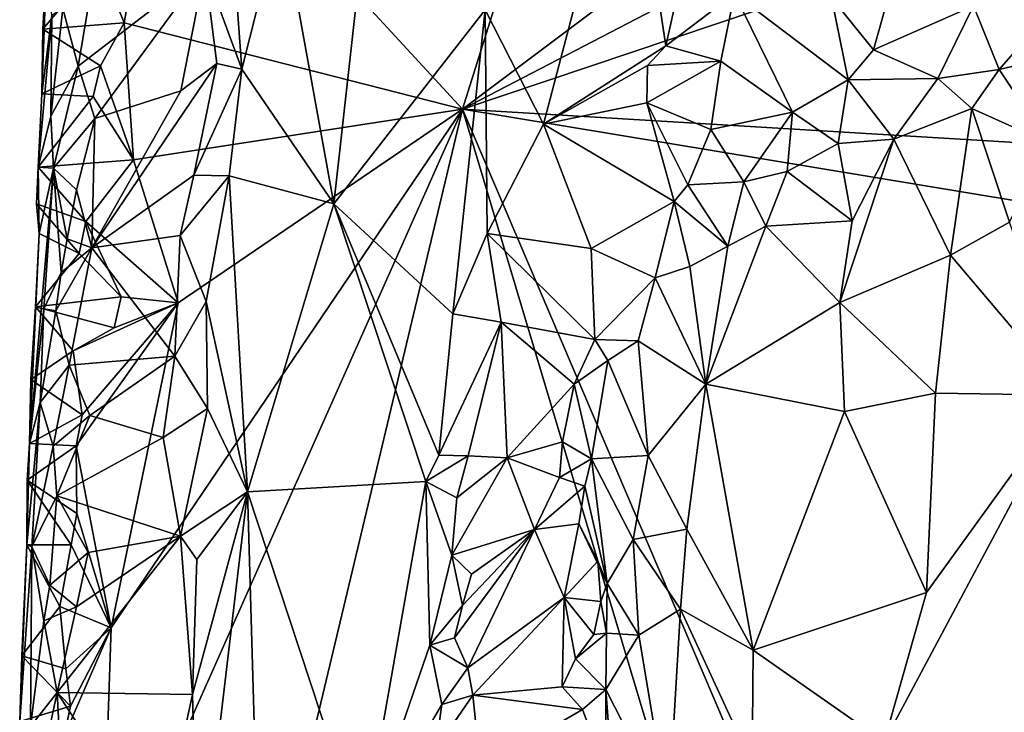
# Model space of a CAD drawing. Units: metres. Extents: x 23.1 to 24.4, y -17.7 to 2.4.
# Drawn here: x 23.3 to 23.6, y -12.3 to -12 of the extents above; entities that cross this region are included whole.
import ezdxf

# ---------------------------------------------------------------- set-up
doc = ezdxf.new("R2010")
doc.units = ezdxf.units.M

msp = doc.modelspace()

# ---------------------------------------------------------------- linework, layer by layer
at = {"layer": '1'}
for points in [[(23.40122, -12.07148, -1.47567), (23.30735, -11.96948, -1.46728), (23.44535, -11.93067, -1.4829)], [(23.40122, -12.07148, -1.47567), (23.44535, -11.93067, -1.4829), (23.4742, -12.01659, -1.48274)], [(23.29414, -12.04411, -1.46792), (23.2863, -12.02465, -1.46545), (23.30735, -11.96948, -1.46728)], [(23.29414, -12.04411, -1.46792), (23.30735, -11.96948, -1.46728), (23.40122, -12.07148, -1.47567)], [(23.40841, -12.03995, -1.21303), (23.42684, -12.07617, -1.19728), (23.45372, -11.97373, -1.18278)], [(23.45372, -11.97373, -1.18278), (23.42684, -12.07617, -1.19728), (23.46556, -12.05138, -1.17413)], [(23.45372, -11.97373, -1.18278), (23.46556, -12.05138, -1.17413), (23.47322, -12.01679, -1.1709)], [(23.32712, -12.00093, -1.36298), (23.31967, -12.02688, -1.36999), (23.33133, -12.0588, -1.35801)], [(23.32712, -12.00093, -1.36298), (23.33133, -12.0588, -1.35801), (23.34379, -12.00936, -1.33668)], [(23.34379, -12.00936, -1.33668), (23.33133, -12.0588, -1.35801), (23.36051, -12.10142, -1.2875)], [(23.34379, -12.00936, -1.33668), (23.36051, -12.10142, -1.2875), (23.36923, -12.02281, -1.2716)], [(23.68475, -12.08858, -1.50945), (23.40122, -12.07148, -1.47567), (23.58834, -12.00848, -1.49371)], [(23.40122, -12.07148, -1.47567), (23.49175, -12.02423, -1.48571), (23.58834, -12.00848, -1.49371)], [(23.51795, -12.03604, -1.16019), (23.53126, -12.05262, -1.1654), (23.54333, -12.0093, -1.15544)], [(23.54333, -12.0093, -1.15544), (23.53126, -12.05262, -1.1654), (23.56287, -12.03874, -1.17003)], [(23.40122, -12.07148, -1.47567), (23.4742, -12.01659, -1.48274), (23.49175, -12.02423, -1.48571)], [(23.47322, -12.01679, -1.1709), (23.46556, -12.05138, -1.17413), (23.48722, -12.03478, -1.16843)], [(23.26841, -12.04608, -1.45691), (23.26813, -12.0666, -1.44795), (23.26971, -12.02317, -1.45022)], [(23.26813, -12.0666, -1.44795), (23.2712, -12.04177, -1.39434), (23.26971, -12.02317, -1.45022)], [(23.2863, -12.02465, -1.46545), (23.26841, -12.04608, -1.45691), (23.26971, -12.02317, -1.45022)], [(23.36923, -12.02281, -1.2716), (23.36051, -12.10142, -1.2875), (23.40841, -12.03995, -1.21303)], [(23.2863, -12.02465, -1.46545), (23.29414, -12.04411, -1.46792), (23.26841, -12.04608, -1.45691)], [(23.2747, -12.03961, -1.38227), (23.27956, -12.05782, -1.37537), (23.28456, -12.02849, -1.374)], [(23.27956, -12.05782, -1.37537), (23.28488, -12.07442, -1.37368), (23.31967, -12.02688, -1.36999)], [(23.28456, -12.02849, -1.374), (23.27956, -12.05782, -1.37537), (23.31967, -12.02688, -1.36999)], [(23.31967, -12.02688, -1.36999), (23.28488, -12.07442, -1.37368), (23.31203, -12.06559, -1.37204)], [(23.31967, -12.02688, -1.36999), (23.31203, -12.06559, -1.37204), (23.32343, -12.05701, -1.36689)], [(23.31967, -12.02688, -1.36999), (23.32343, -12.05701, -1.36689), (23.33133, -12.0588, -1.35801)], [(23.46556, -12.05138, -1.17413), (23.4829, -12.05622, -1.17304), (23.48722, -12.03478, -1.16843)], [(23.4829, -12.05622, -1.17304), (23.50565, -12.07236, -1.17653), (23.48722, -12.03478, -1.16843)], [(23.50565, -12.07236, -1.17653), (23.52325, -12.06216, -1.16918), (23.48722, -12.03478, -1.16843)], [(23.48722, -12.03478, -1.16843), (23.52325, -12.06216, -1.16918), (23.51795, -12.03604, -1.16019)], [(23.51795, -12.03604, -1.16019), (23.52325, -12.06216, -1.16918), (23.53126, -12.05262, -1.1654)], [(23.53126, -12.05262, -1.1654), (23.55163, -12.0617, -1.16718), (23.56287, -12.03874, -1.17003)], [(23.55163, -12.0617, -1.16718), (23.57103, -12.05887, -1.16935), (23.56287, -12.03874, -1.17003)], [(23.56287, -12.03874, -1.17003), (23.57103, -12.05887, -1.16935), (23.58564, -12.04211, -1.17623)], [(23.26813, -12.0666, -1.44795), (23.26691, -12.08976, -1.45479), (23.2712, -12.04177, -1.39434)], [(23.2712, -12.04177, -1.39434), (23.26691, -12.08976, -1.45479), (23.27097, -12.07365, -1.3899)], [(23.27097, -12.07365, -1.3899), (23.27956, -12.05782, -1.37537), (23.2747, -12.03961, -1.38227)], [(23.2712, -12.04177, -1.39434), (23.27097, -12.07365, -1.3899), (23.2747, -12.03961, -1.38227)], [(23.36051, -12.10142, -1.2875), (23.39814, -12.13626, -1.22164), (23.40841, -12.03995, -1.21303)], [(23.40841, -12.03995, -1.21303), (23.39814, -12.13626, -1.22164), (23.40899, -12.11084, -1.21264)], [(23.40841, -12.03995, -1.21303), (23.40899, -12.11084, -1.21264), (23.42684, -12.07617, -1.19728)], [(23.28665, -12.05773, -1.46589), (23.26841, -12.04608, -1.45691), (23.29414, -12.04411, -1.46792)], [(23.29713, -12.08749, -1.46794), (23.28665, -12.05773, -1.46589), (23.29414, -12.04411, -1.46792)], [(23.29414, -12.04411, -1.46792), (23.40122, -12.07148, -1.47567), (23.29713, -12.08749, -1.46794)], [(23.57103, -12.05887, -1.16935), (23.60014, -12.05201, -1.17739), (23.58564, -12.04211, -1.17623)], [(23.26841, -12.04608, -1.45691), (23.28665, -12.05773, -1.46589), (23.26813, -12.0666, -1.44795)], [(23.42684, -12.07617, -1.19728), (23.45978, -12.05761, -1.17791), (23.46556, -12.05138, -1.17413)], [(23.46556, -12.05138, -1.17413), (23.45978, -12.05761, -1.17791), (23.4829, -12.05622, -1.17304)], [(23.52325, -12.06216, -1.16918), (23.55163, -12.0617, -1.16718), (23.53126, -12.05262, -1.1654)], [(23.57103, -12.05887, -1.16935), (23.58648, -12.08207, -1.15892), (23.60014, -12.05201, -1.17739)], [(23.31203, -12.06559, -1.37204), (23.28389, -12.11538, -1.37499), (23.32343, -12.05701, -1.36689)], [(23.28389, -12.11538, -1.37499), (23.31615, -12.09231, -1.37061), (23.32343, -12.05701, -1.36689)], [(23.32343, -12.05701, -1.36689), (23.31615, -12.09231, -1.37061), (23.33133, -12.0588, -1.35801)], [(23.4595, -12.06945, -1.18184), (23.47982, -12.07784, -1.17757), (23.4829, -12.05622, -1.17304)], [(23.45978, -12.05761, -1.17791), (23.4595, -12.06945, -1.18184), (23.4829, -12.05622, -1.17304)], [(23.47982, -12.07784, -1.17757), (23.50565, -12.07236, -1.17653), (23.4829, -12.05622, -1.17304)], [(23.28665, -12.05773, -1.46589), (23.28433, -12.06745, -1.46523), (23.26813, -12.0666, -1.44795)], [(23.27097, -12.07365, -1.3899), (23.27173, -12.09017, -1.38422), (23.27956, -12.05782, -1.37537)], [(23.27956, -12.05782, -1.37537), (23.27173, -12.09017, -1.38422), (23.28488, -12.07442, -1.37368)], [(23.29713, -12.08749, -1.46794), (23.28433, -12.06745, -1.46523), (23.28665, -12.05773, -1.46589)], [(23.31615, -12.09231, -1.37061), (23.32731, -12.09259, -1.36177), (23.33133, -12.0588, -1.35801)], [(23.32731, -12.09259, -1.36177), (23.36051, -12.10142, -1.2875), (23.33133, -12.0588, -1.35801)], [(23.42684, -12.07617, -1.19728), (23.4595, -12.06945, -1.18184), (23.45978, -12.05761, -1.17791)], [(23.56232, -12.07125, -1.16407), (23.57103, -12.05887, -1.16935), (23.55163, -12.0617, -1.16718)], [(23.57103, -12.05887, -1.16935), (23.56232, -12.07125, -1.16407), (23.58648, -12.08207, -1.15892)], [(23.50565, -12.07236, -1.17653), (23.52007, -12.08233, -1.17129), (23.52325, -12.06216, -1.16918)], [(23.52325, -12.06216, -1.16918), (23.52007, -12.08233, -1.17129), (23.53763, -12.08099, -1.16717)], [(23.52325, -12.06216, -1.16918), (23.53763, -12.08099, -1.16717), (23.55163, -12.0617, -1.16718)], [(23.55163, -12.0617, -1.16718), (23.53763, -12.08099, -1.16717), (23.56232, -12.07125, -1.16407)], [(23.28433, -12.06745, -1.46523), (23.26691, -12.08976, -1.45479), (23.26813, -12.0666, -1.44795)], [(23.28488, -12.07442, -1.37368), (23.28389, -12.11538, -1.37499), (23.31203, -12.06559, -1.37204)], [(23.26691, -12.08976, -1.45479), (23.28433, -12.06745, -1.46523), (23.29713, -12.08749, -1.46794)], [(23.42684, -12.07617, -1.19728), (23.46813, -12.10069, -1.18893), (23.4595, -12.06945, -1.18184)], [(23.4595, -12.06945, -1.18184), (23.46813, -12.10069, -1.18893), (23.47251, -12.09545, -1.18472)], [(23.4595, -12.06945, -1.18184), (23.47251, -12.09545, -1.18472), (23.47982, -12.07784, -1.17757)], [(23.29, -12.23567, -1.46792), (23.40122, -12.07148, -1.47567), (23.28686, -12.3285, -1.46726)], [(23.28686, -12.3285, -1.46726), (23.40122, -12.07148, -1.47567), (23.32328, -12.39832, -1.47062)], [(23.29, -12.23567, -1.46792), (23.31118, -12.13275, -1.46714), (23.40122, -12.07148, -1.47567)], [(23.31118, -12.13275, -1.46714), (23.29713, -12.08749, -1.46794), (23.40122, -12.07148, -1.47567)], [(23.32328, -12.39832, -1.47062), (23.40122, -12.07148, -1.47567), (23.53556, -12.52019, -1.49395)], [(23.59532, -12.5265, -1.50169), (23.53556, -12.52019, -1.49395), (23.40122, -12.07148, -1.47567)], [(23.59532, -12.5265, -1.50169), (23.40122, -12.07148, -1.47567), (23.72223, -12.12459, -1.51194)], [(23.40122, -12.07148, -1.47567), (23.68475, -12.08858, -1.50945), (23.72223, -12.12459, -1.51194)], [(23.47982, -12.07784, -1.17757), (23.49022, -12.0945, -1.17968), (23.50565, -12.07236, -1.17653)], [(23.50565, -12.07236, -1.17653), (23.49022, -12.0945, -1.17968), (23.50391, -12.09115, -1.17644)], [(23.50565, -12.07236, -1.17653), (23.50391, -12.09115, -1.17644), (23.52007, -12.08233, -1.17129)], [(23.56232, -12.07125, -1.16407), (23.53763, -12.08099, -1.16717), (23.55562, -12.1177, -1.15034)], [(23.56232, -12.07125, -1.16407), (23.55562, -12.1177, -1.15034), (23.57424, -12.10721, -1.15087)], [(23.56232, -12.07125, -1.16407), (23.57424, -12.10721, -1.15087), (23.58648, -12.08207, -1.15892)], [(23.26691, -12.08976, -1.45479), (23.27173, -12.09017, -1.38422), (23.27097, -12.07365, -1.3899)], [(23.27173, -12.09017, -1.38422), (23.27908, -12.09703, -1.37599), (23.28488, -12.07442, -1.37368)], [(23.27908, -12.09703, -1.37599), (23.28389, -12.11538, -1.37499), (23.28488, -12.07442, -1.37368)], [(23.40899, -12.11084, -1.21264), (23.44187, -12.11558, -1.20379), (23.42684, -12.07617, -1.19728)], [(23.42684, -12.07617, -1.19728), (23.44187, -12.11558, -1.20379), (23.46813, -12.10069, -1.18893)], [(23.47982, -12.07784, -1.17757), (23.47251, -12.09545, -1.18472), (23.49022, -12.0945, -1.17968)], [(23.52007, -12.08233, -1.17129), (23.50391, -12.09115, -1.17644), (23.52451, -12.10682, -1.16105)], [(23.52007, -12.08233, -1.17129), (23.52451, -12.10682, -1.16105), (23.53763, -12.08099, -1.16717)], [(23.52451, -12.10682, -1.16105), (23.52062, -12.13266, -1.15544), (23.53763, -12.08099, -1.16717)], [(23.53763, -12.08099, -1.16717), (23.52062, -12.13266, -1.15544), (23.55562, -12.1177, -1.15034)], [(23.28203, -12.10696, -1.46678), (23.26691, -12.08976, -1.45479), (23.29713, -12.08749, -1.46794)], [(23.28203, -12.10696, -1.46678), (23.29713, -12.08749, -1.46794), (23.31118, -12.13275, -1.46714)], [(23.2672, -12.11076, -1.44669), (23.26417, -12.1773, -1.45102), (23.27173, -12.09017, -1.38422)], [(23.27173, -12.09017, -1.38422), (23.26417, -12.1773, -1.45102), (23.26874, -12.13467, -1.39161)], [(23.26638, -12.10146, -1.4584), (23.26691, -12.08976, -1.45479), (23.28203, -12.10696, -1.46678)], [(23.26638, -12.10146, -1.4584), (23.2672, -12.11076, -1.44669), (23.26691, -12.08976, -1.45479)], [(23.2672, -12.11076, -1.44669), (23.27173, -12.09017, -1.38422), (23.26691, -12.08976, -1.45479)], [(23.27173, -12.09017, -1.38422), (23.26874, -12.13467, -1.39161), (23.27424, -12.12316, -1.37955)], [(23.27173, -12.09017, -1.38422), (23.27424, -12.12316, -1.37955), (23.27608, -12.11249, -1.37792)], [(23.27173, -12.09017, -1.38422), (23.27608, -12.11249, -1.37792), (23.27908, -12.09703, -1.37599)], [(23.49022, -12.0945, -1.17968), (23.49723, -12.10848, -1.177), (23.50391, -12.09115, -1.17644)], [(23.50391, -12.09115, -1.17644), (23.49723, -12.10848, -1.177), (23.52451, -12.10682, -1.16105)], [(23.28389, -12.11538, -1.37499), (23.31188, -12.1114, -1.37229), (23.31615, -12.09231, -1.37061)], [(23.31615, -12.09231, -1.37061), (23.31188, -12.1114, -1.37229), (23.32731, -12.09259, -1.36177)], [(23.31188, -12.1114, -1.37229), (23.32012, -12.13232, -1.36766), (23.32731, -12.09259, -1.36177)], [(23.32731, -12.09259, -1.36177), (23.32012, -12.13232, -1.36766), (23.33318, -12.19258, -1.3426)], [(23.32731, -12.09259, -1.36177), (23.33318, -12.19258, -1.3426), (23.36051, -12.10142, -1.2875)], [(23.47251, -12.09545, -1.18472), (23.48512, -12.11479, -1.18078), (23.49022, -12.0945, -1.17968)], [(23.49022, -12.0945, -1.17968), (23.48512, -12.11479, -1.18078), (23.49723, -12.10848, -1.177)], [(23.27908, -12.09703, -1.37599), (23.27608, -12.11249, -1.37792), (23.28389, -12.11538, -1.37499)], [(23.47251, -12.09545, -1.18472), (23.46813, -12.10069, -1.18893), (23.48512, -12.11479, -1.18078)], [(23.46813, -12.10069, -1.18893), (23.44187, -12.11558, -1.20379), (23.46217, -12.12484, -1.19406)], [(23.46217, -12.12484, -1.19406), (23.47314, -12.12121, -1.18475), (23.46813, -12.10069, -1.18893)], [(23.46813, -12.10069, -1.18893), (23.47314, -12.12121, -1.18475), (23.48512, -12.11479, -1.18078)], [(23.27988, -12.11711, -1.46668), (23.26638, -12.10146, -1.4584), (23.28203, -12.10696, -1.46678)], [(23.26638, -12.10146, -1.4584), (23.27988, -12.11711, -1.46668), (23.2672, -12.11076, -1.44669)], [(23.36051, -12.10142, -1.2875), (23.33318, -12.19258, -1.3426), (23.38955, -12.18936, -1.22845)], [(23.36051, -12.10142, -1.2875), (23.38955, -12.18936, -1.22845), (23.39369, -12.18099, -1.22301)], [(23.36051, -12.10142, -1.2875), (23.39369, -12.18099, -1.22301), (23.39814, -12.13626, -1.22164)], [(23.27988, -12.11711, -1.46668), (23.28203, -12.10696, -1.46678), (23.29314, -12.13085, -1.46656)], [(23.29314, -12.13085, -1.46656), (23.28203, -12.10696, -1.46678), (23.31118, -12.13275, -1.46714)], [(23.49723, -12.10848, -1.177), (23.52062, -12.13266, -1.15544), (23.52451, -12.10682, -1.16105)], [(23.57424, -12.10721, -1.15087), (23.55562, -12.1177, -1.15034), (23.59321, -12.16204, -1.14555)], [(23.48512, -12.11479, -1.18078), (23.47819, -12.15847, -1.17265), (23.49723, -12.10848, -1.177)], [(23.49723, -12.10848, -1.177), (23.47819, -12.15847, -1.17265), (23.52062, -12.13266, -1.15544)], [(23.2661, -12.13403, -1.45378), (23.26417, -12.1773, -1.45102), (23.2672, -12.11076, -1.44669)], [(23.2672, -12.11076, -1.44669), (23.27988, -12.11711, -1.46668), (23.2661, -12.13403, -1.45378)], [(23.27608, -12.11249, -1.37792), (23.27424, -12.12316, -1.37955), (23.28389, -12.11538, -1.37499)], [(23.28389, -12.11538, -1.37499), (23.31019, -12.14965, -1.37242), (23.31188, -12.1114, -1.37229)], [(23.31188, -12.1114, -1.37229), (23.31019, -12.14965, -1.37242), (23.32012, -12.13232, -1.36766)], [(23.39814, -12.13626, -1.22164), (23.41348, -12.13889, -1.21618), (23.40899, -12.11084, -1.21264)], [(23.41348, -12.13889, -1.21618), (23.44302, -12.14437, -1.21439), (23.40899, -12.11084, -1.21264)], [(23.40899, -12.11084, -1.21264), (23.44302, -12.14437, -1.21439), (23.44187, -12.11558, -1.20379)], [(23.27424, -12.12316, -1.37955), (23.27247, -12.13527, -1.38149), (23.28389, -12.11538, -1.37499)], [(23.27247, -12.13527, -1.38149), (23.27668, -12.15253, -1.3771), (23.28389, -12.11538, -1.37499)], [(23.28389, -12.11538, -1.37499), (23.27668, -12.15253, -1.3771), (23.31019, -12.14965, -1.37242)], [(23.44187, -12.11558, -1.20379), (23.44302, -12.14437, -1.21439), (23.46217, -12.12484, -1.19406)], [(23.47314, -12.12121, -1.18475), (23.47819, -12.15847, -1.17265), (23.48512, -12.11479, -1.18078)], [(23.29314, -12.13085, -1.46656), (23.2661, -12.13403, -1.45378), (23.27988, -12.11711, -1.46668)], [(23.52062, -12.13266, -1.15544), (23.5509, -12.16141, -1.1477), (23.55562, -12.1177, -1.15034)], [(23.55562, -12.1177, -1.15034), (23.5509, -12.16141, -1.1477), (23.59321, -12.16204, -1.14555)], [(23.47314, -12.12121, -1.18475), (23.46217, -12.12484, -1.19406), (23.47819, -12.15847, -1.17265)], [(23.26874, -12.13467, -1.39161), (23.27247, -12.13527, -1.38149), (23.27424, -12.12316, -1.37955)], [(23.44302, -12.14437, -1.21439), (23.45673, -12.14483, -1.19947), (23.46217, -12.12484, -1.19406)], [(23.46217, -12.12484, -1.19406), (23.45673, -12.14483, -1.19947), (23.47819, -12.15847, -1.17265)], [(23.29101, -12.14063, -1.46652), (23.2661, -12.13403, -1.45378), (23.29314, -12.13085, -1.46656)], [(23.31118, -12.13275, -1.46714), (23.29101, -12.14063, -1.46652), (23.29314, -12.13085, -1.46656)], [(23.2661, -12.13403, -1.45378), (23.26458, -12.157, -1.4602), (23.26417, -12.1773, -1.45102)], [(23.26417, -12.1773, -1.45102), (23.26759, -12.16434, -1.38946), (23.26874, -12.13467, -1.39161)], [(23.26458, -12.157, -1.4602), (23.2661, -12.13403, -1.45378), (23.27804, -12.14798, -1.46465)], [(23.27804, -12.14798, -1.46465), (23.2661, -12.13403, -1.45378), (23.29101, -12.14063, -1.46652)], [(23.26874, -12.13467, -1.39161), (23.26759, -12.16434, -1.38946), (23.27247, -12.13527, -1.38149)], [(23.27247, -12.13527, -1.38149), (23.26759, -12.16434, -1.38946), (23.27668, -12.15253, -1.3771)], [(23.28088, -12.16818, -1.46731), (23.27804, -12.14798, -1.46465), (23.31118, -12.13275, -1.46714)], [(23.27804, -12.14798, -1.46465), (23.29101, -12.14063, -1.46652), (23.31118, -12.13275, -1.46714)], [(23.27894, -12.17799, -1.46735), (23.28088, -12.16818, -1.46731), (23.31118, -12.13275, -1.46714)], [(23.27894, -12.17799, -1.46735), (23.31118, -12.13275, -1.46714), (23.29, -12.23567, -1.46792)], [(23.31019, -12.14965, -1.37242), (23.32055, -12.16623, -1.36561), (23.32012, -12.13232, -1.36766)], [(23.32012, -12.13232, -1.36766), (23.32055, -12.16623, -1.36561), (23.33318, -12.19258, -1.3426)], [(23.52062, -12.13266, -1.15544), (23.47819, -12.15847, -1.17265), (23.52202, -12.16717, -1.15201)], [(23.52062, -12.13266, -1.15544), (23.52202, -12.16717, -1.15201), (23.5509, -12.16141, -1.1477)], [(23.39814, -12.13626, -1.22164), (23.39369, -12.18099, -1.22301), (23.41348, -12.13889, -1.21618)], [(23.39369, -12.18099, -1.22301), (23.40303, -12.18117, -1.21853), (23.41348, -12.13889, -1.21618)], [(23.41348, -12.13889, -1.21618), (23.40303, -12.18117, -1.21853), (23.4153, -12.18179, -1.21954)], [(23.41348, -12.13889, -1.21618), (23.4153, -12.18179, -1.21954), (23.43649, -12.15851, -1.21838)], [(23.41348, -12.13889, -1.21618), (23.43649, -12.15851, -1.21838), (23.44302, -12.14437, -1.21439)], [(23.44302, -12.14437, -1.21439), (23.43649, -12.15851, -1.21838), (23.44718, -12.15107, -1.21232)], [(23.44302, -12.14437, -1.21439), (23.44718, -12.15107, -1.21232), (23.45673, -12.14483, -1.19947)], [(23.44718, -12.15107, -1.21232), (23.45991, -12.18106, -1.1831), (23.45673, -12.14483, -1.19947)], [(23.45673, -12.14483, -1.19947), (23.45991, -12.18106, -1.1831), (23.47819, -12.15847, -1.17265)], [(23.26458, -12.157, -1.4602), (23.27804, -12.14798, -1.46465), (23.28088, -12.16818, -1.46731)], [(23.27668, -12.15253, -1.3771), (23.28332, -12.16847, -1.37467), (23.31019, -12.14965, -1.37242)], [(23.28332, -12.16847, -1.37467), (23.30645, -12.17543, -1.37279), (23.31019, -12.14965, -1.37242)], [(23.31019, -12.14965, -1.37242), (23.30645, -12.17543, -1.37279), (23.32055, -12.16623, -1.36561)], [(23.26759, -12.16434, -1.38946), (23.27172, -12.17816, -1.38031), (23.27668, -12.15253, -1.3771)], [(23.27668, -12.15253, -1.3771), (23.27172, -12.17816, -1.38031), (23.28332, -12.16847, -1.37467)], [(23.43649, -12.15851, -1.21838), (23.44198, -12.18215, -1.21583), (23.44718, -12.15107, -1.21232)], [(23.44718, -12.15107, -1.21232), (23.44198, -12.18215, -1.21583), (23.45991, -12.18106, -1.1831)], [(23.26458, -12.157, -1.4602), (23.28088, -12.16818, -1.46731), (23.26417, -12.1773, -1.45102)], [(23.4153, -12.18179, -1.21954), (23.43284, -12.17675, -1.22052), (23.43649, -12.15851, -1.21838)], [(23.43649, -12.15851, -1.21838), (23.43284, -12.17675, -1.22052), (23.44198, -12.18215, -1.21583)], [(23.45991, -12.18106, -1.1831), (23.47219, -12.20446, -1.1714), (23.47819, -12.15847, -1.17265)], [(23.47819, -12.15847, -1.17265), (23.47219, -12.20446, -1.1714), (23.49314, -12.24271, -1.16013)], [(23.47819, -12.15847, -1.17265), (23.49314, -12.24271, -1.16013), (23.52202, -12.16717, -1.15201)], [(23.52202, -12.16717, -1.15201), (23.54801, -12.22451, -1.14758), (23.5509, -12.16141, -1.1477)], [(23.5346, -12.27174, -1.14977), (23.60473, -12.2633, -1.14815), (23.59321, -12.16204, -1.14555)], [(23.54801, -12.22451, -1.14758), (23.5346, -12.27174, -1.14977), (23.59321, -12.16204, -1.14555)], [(23.5509, -12.16141, -1.1477), (23.54801, -12.22451, -1.14758), (23.59321, -12.16204, -1.14555)], [(23.26417, -12.1773, -1.45102), (23.26329, -12.2094, -1.44552), (23.26759, -12.16434, -1.38946)], [(23.26329, -12.2094, -1.44552), (23.26496, -12.21, -1.39267), (23.26759, -12.16434, -1.38946)], [(23.26759, -12.16434, -1.38946), (23.26496, -12.21, -1.39267), (23.27172, -12.17816, -1.38031)], [(23.30645, -12.17543, -1.37279), (23.31195, -12.20659, -1.37182), (23.32055, -12.16623, -1.36561)], [(23.32055, -12.16623, -1.36561), (23.31195, -12.20659, -1.37182), (23.33318, -12.19258, -1.3426)], [(23.28088, -12.16818, -1.46731), (23.27894, -12.17799, -1.46735), (23.26417, -12.1773, -1.45102)], [(23.27172, -12.17816, -1.38031), (23.27284, -12.19386, -1.37701), (23.28332, -12.16847, -1.37467)], [(23.28332, -12.16847, -1.37467), (23.27284, -12.19386, -1.37701), (23.30645, -12.17543, -1.37279)], [(23.52202, -12.16717, -1.15201), (23.49314, -12.24271, -1.16013), (23.54801, -12.22451, -1.14758)], [(23.27284, -12.19386, -1.37701), (23.31195, -12.20659, -1.37182), (23.30645, -12.17543, -1.37279)], [(23.2634, -12.1889, -1.45426), (23.26329, -12.2094, -1.44552), (23.26417, -12.1773, -1.45102)], [(23.27894, -12.17799, -1.46735), (23.2634, -12.1889, -1.45426), (23.26417, -12.1773, -1.45102)], [(23.2634, -12.1889, -1.45426), (23.27894, -12.17799, -1.46735), (23.27921, -12.19948, -1.46733)], [(23.26496, -12.21, -1.39267), (23.27284, -12.19386, -1.37701), (23.27172, -12.17816, -1.38031)], [(23.27921, -12.19948, -1.46733), (23.27894, -12.17799, -1.46735), (23.29, -12.23567, -1.46792)], [(23.4153, -12.18179, -1.21954), (23.43189, -12.1881, -1.22346), (23.43284, -12.17675, -1.22052)], [(23.43284, -12.17675, -1.22052), (23.43189, -12.1881, -1.22346), (23.44198, -12.18215, -1.21583)], [(23.39369, -12.18099, -1.22301), (23.38955, -12.18936, -1.22845), (23.40303, -12.18117, -1.21853)], [(23.38955, -12.18936, -1.22845), (23.39945, -12.19452, -1.21895), (23.40303, -12.18117, -1.21853)], [(23.39945, -12.19452, -1.21895), (23.39783, -12.21262, -1.21846), (23.4153, -12.18179, -1.21954)], [(23.4153, -12.18179, -1.21954), (23.39783, -12.21262, -1.21846), (23.42394, -12.20458, -1.22026)], [(23.40303, -12.18117, -1.21853), (23.39945, -12.19452, -1.21895), (23.4153, -12.18179, -1.21954)], [(23.4153, -12.18179, -1.21954), (23.42394, -12.20458, -1.22026), (23.43189, -12.1881, -1.22346)], [(23.45991, -12.18106, -1.1831), (23.44198, -12.18215, -1.21583), (23.45525, -12.20765, -1.18842)], [(23.45991, -12.18106, -1.1831), (23.45525, -12.20765, -1.18842), (23.47219, -12.20446, -1.1714)], [(23.43189, -12.1881, -1.22346), (23.43993, -12.19077, -1.21804), (23.44198, -12.18215, -1.21583)], [(23.43993, -12.19077, -1.21804), (23.44699, -12.22166, -1.21156), (23.44198, -12.18215, -1.21583)], [(23.44198, -12.18215, -1.21583), (23.44699, -12.22166, -1.21156), (23.45525, -12.20765, -1.18842)], [(23.43189, -12.1881, -1.22346), (23.42394, -12.20458, -1.22026), (23.43993, -12.19077, -1.21804)], [(23.2634, -12.1889, -1.45426), (23.27741, -12.20934, -1.46803), (23.26329, -12.2094, -1.44552)], [(23.27741, -12.20934, -1.46803), (23.2634, -12.1889, -1.45426), (23.27921, -12.19948, -1.46733)], [(23.38955, -12.18936, -1.22845), (23.33318, -12.19258, -1.3426), (23.36951, -12.30303, -1.25698)], [(23.38955, -12.18936, -1.22845), (23.36951, -12.30303, -1.25698), (23.39089, -12.2411, -1.22494)], [(23.38955, -12.18936, -1.22845), (23.39089, -12.2411, -1.22494), (23.39783, -12.21262, -1.21846)], [(23.38955, -12.18936, -1.22845), (23.39783, -12.21262, -1.21846), (23.39945, -12.19452, -1.21895)], [(23.42394, -12.20458, -1.22026), (23.43802, -12.20271, -1.2201), (23.43993, -12.19077, -1.21804)], [(23.43993, -12.19077, -1.21804), (23.43802, -12.20271, -1.2201), (23.44699, -12.22166, -1.21156)], [(23.27284, -12.19386, -1.37701), (23.26496, -12.21, -1.39267), (23.27059, -12.22215, -1.37877)], [(23.27284, -12.19386, -1.37701), (23.27059, -12.22215, -1.37877), (23.2827, -12.21186, -1.3737)], [(23.27284, -12.19386, -1.37701), (23.2827, -12.21186, -1.3737), (23.31195, -12.20659, -1.37182)], [(23.31195, -12.20659, -1.37182), (23.31711, -12.21407, -1.36757), (23.33318, -12.19258, -1.3426)], [(23.31576, -12.25678, -1.36927), (23.31752, -12.32478, -1.36757), (23.33318, -12.19258, -1.3426)], [(23.31711, -12.21407, -1.36757), (23.31576, -12.25678, -1.36927), (23.33318, -12.19258, -1.3426)], [(23.31752, -12.32478, -1.36757), (23.338, -12.36072, -1.32222), (23.33318, -12.19258, -1.3426)], [(23.36951, -12.30303, -1.25698), (23.33318, -12.19258, -1.3426), (23.338, -12.36072, -1.32222)], [(23.27741, -12.20934, -1.46803), (23.27921, -12.19948, -1.46733), (23.29, -12.23567, -1.46792)], [(23.42394, -12.20458, -1.22026), (23.43341, -12.22603, -1.22225), (23.43802, -12.20271, -1.2201)], [(23.43802, -12.20271, -1.2201), (23.43341, -12.22603, -1.22225), (23.44405, -12.2146, -1.21553)], [(23.43802, -12.20271, -1.2201), (23.44405, -12.2146, -1.21553), (23.44699, -12.22166, -1.21156)], [(23.279, -12.22899, -1.37426), (23.27296, -12.25609, -1.37633), (23.31195, -12.20659, -1.37182)], [(23.31195, -12.20659, -1.37182), (23.27296, -12.25609, -1.37633), (23.31576, -12.25678, -1.36927)], [(23.2827, -12.21186, -1.3737), (23.279, -12.22899, -1.37426), (23.31195, -12.20659, -1.37182)], [(23.31195, -12.20659, -1.37182), (23.31576, -12.25678, -1.36927), (23.31711, -12.21407, -1.36757)], [(23.39783, -12.21262, -1.21846), (23.40401, -12.21869, -1.21709), (23.42394, -12.20458, -1.22026)], [(23.40115, -12.22858, -1.21722), (23.3987, -12.2388, -1.21796), (23.42394, -12.20458, -1.22026)], [(23.3987, -12.2388, -1.21796), (23.40291, -12.24831, -1.21577), (23.42394, -12.20458, -1.22026)], [(23.40401, -12.21869, -1.21709), (23.40115, -12.22858, -1.21722), (23.42394, -12.20458, -1.22026)], [(23.40291, -12.24831, -1.21577), (23.43341, -12.22603, -1.22225), (23.42394, -12.20458, -1.22026)], [(23.47219, -12.20446, -1.1714), (23.45525, -12.20765, -1.18842), (23.47015, -12.22974, -1.17295)], [(23.47219, -12.20446, -1.1714), (23.47015, -12.22974, -1.17295), (23.49314, -12.24271, -1.16013)], [(23.26172, -12.24453, -1.45625), (23.26108, -12.26532, -1.44669), (23.26329, -12.2094, -1.44552)], [(23.26108, -12.26532, -1.44669), (23.26496, -12.21, -1.39267), (23.26329, -12.2094, -1.44552)], [(23.26108, -12.26532, -1.44669), (23.26454, -12.26686, -1.38778), (23.26496, -12.21, -1.39267)], [(23.27375, -12.22893, -1.4693), (23.26172, -12.24453, -1.45625), (23.26329, -12.2094, -1.44552)], [(23.27741, -12.20934, -1.46803), (23.27375, -12.22893, -1.4693), (23.26329, -12.2094, -1.44552)], [(23.26496, -12.21, -1.39267), (23.26454, -12.26686, -1.38778), (23.26875, -12.23348, -1.38074)], [(23.26496, -12.21, -1.39267), (23.26875, -12.23348, -1.38074), (23.27059, -12.22215, -1.37877)], [(23.27375, -12.22893, -1.4693), (23.27741, -12.20934, -1.46803), (23.29, -12.23567, -1.46792)], [(23.44699, -12.22166, -1.21156), (23.45699, -12.23803, -1.18775), (23.45525, -12.20765, -1.18842)], [(23.45525, -12.20765, -1.18842), (23.45699, -12.23803, -1.18775), (23.47015, -12.22974, -1.17295)], [(23.27059, -12.22215, -1.37877), (23.279, -12.22899, -1.37426), (23.2827, -12.21186, -1.3737)], [(23.39783, -12.21262, -1.21846), (23.39089, -12.2411, -1.22494), (23.40115, -12.22858, -1.21722)], [(23.39783, -12.21262, -1.21846), (23.40115, -12.22858, -1.21722), (23.40401, -12.21869, -1.21709)], [(23.44405, -12.2146, -1.21553), (23.43341, -12.22603, -1.22225), (23.44494, -12.22733, -1.22117)], [(23.44405, -12.2146, -1.21553), (23.44494, -12.22733, -1.22117), (23.44699, -12.22166, -1.21156)], [(23.27059, -12.22215, -1.37877), (23.26875, -12.23348, -1.38074), (23.279, -12.22899, -1.37426)], [(23.44494, -12.22733, -1.22117), (23.44674, -12.23735, -1.21092), (23.44699, -12.22166, -1.21156)], [(23.44699, -12.22166, -1.21156), (23.44674, -12.23735, -1.21092), (23.45699, -12.23803, -1.18775)], [(23.54801, -12.22451, -1.14758), (23.49314, -12.24271, -1.16013), (23.5346, -12.27174, -1.14977)], [(23.39089, -12.2411, -1.22494), (23.3987, -12.2388, -1.21796), (23.40115, -12.22858, -1.21722)], [(23.40291, -12.24831, -1.21577), (23.40442, -12.25702, -1.21499), (23.43341, -12.22603, -1.22225)], [(23.43341, -12.22603, -1.22225), (23.40442, -12.25702, -1.21499), (23.43278, -12.25433, -1.21633)], [(23.43341, -12.22603, -1.22225), (23.43278, -12.25433, -1.21633), (23.43696, -12.24543, -1.21812)], [(23.43341, -12.22603, -1.22225), (23.43696, -12.24543, -1.21812), (23.44273, -12.23773, -1.22227)], [(23.43341, -12.22603, -1.22225), (23.44273, -12.23773, -1.22227), (23.44494, -12.22733, -1.22117)], [(23.44494, -12.22733, -1.22117), (23.44273, -12.23773, -1.22227), (23.44674, -12.23735, -1.21092)], [(23.26172, -12.24453, -1.45625), (23.27375, -12.22893, -1.4693), (23.27565, -12.24864, -1.46699)], [(23.26875, -12.23348, -1.38074), (23.27296, -12.25609, -1.37633), (23.279, -12.22899, -1.37426)], [(23.27565, -12.24864, -1.46699), (23.27375, -12.22893, -1.4693), (23.29, -12.23567, -1.46792)], [(23.45699, -12.23803, -1.18775), (23.46641, -12.29409, -1.18457), (23.47015, -12.22974, -1.17295)], [(23.47015, -12.22974, -1.17295), (23.46641, -12.29409, -1.18457), (23.49283, -12.27885, -1.16165)], [(23.47015, -12.22974, -1.17295), (23.49283, -12.27885, -1.16165), (23.49314, -12.24271, -1.16013)], [(23.26875, -12.23348, -1.38074), (23.26454, -12.26686, -1.38778), (23.27296, -12.25609, -1.37633)], [(23.29, -12.23567, -1.46792), (23.27519, -12.26998, -1.46709), (23.2772, -12.26048, -1.46711)], [(23.28686, -12.3285, -1.46726), (23.27519, -12.26998, -1.46709), (23.29, -12.23567, -1.46792)], [(23.2772, -12.26048, -1.46711), (23.27565, -12.24864, -1.46699), (23.29, -12.23567, -1.46792)], [(23.44273, -12.23773, -1.22227), (23.43696, -12.24543, -1.21812), (23.44674, -12.23735, -1.21092)], [(23.4465, -12.25519, -1.20936), (23.44674, -12.23735, -1.21092), (23.43696, -12.24543, -1.21812)], [(23.44674, -12.23735, -1.21092), (23.4465, -12.25519, -1.20936), (23.45699, -12.23803, -1.18775)], [(23.45699, -12.23803, -1.18775), (23.4465, -12.25519, -1.20936), (23.46641, -12.29409, -1.18457)], [(23.39089, -12.2411, -1.22494), (23.36951, -12.30303, -1.25698), (23.39468, -12.25989, -1.22074)], [(23.39089, -12.2411, -1.22494), (23.40291, -12.24831, -1.21577), (23.3987, -12.2388, -1.21796)], [(23.39089, -12.2411, -1.22494), (23.39468, -12.25989, -1.22074), (23.40291, -12.24831, -1.21577)], [(23.49314, -12.24271, -1.16013), (23.49283, -12.27885, -1.16165), (23.5346, -12.27174, -1.14977)], [(23.26172, -12.24453, -1.45625), (23.2772, -12.26048, -1.46711), (23.26108, -12.26532, -1.44669)], [(23.26172, -12.24453, -1.45625), (23.27565, -12.24864, -1.46699), (23.2772, -12.26048, -1.46711)], [(23.43278, -12.25433, -1.21633), (23.4465, -12.25519, -1.20936), (23.43696, -12.24543, -1.21812)], [(23.39468, -12.25989, -1.22074), (23.40442, -12.25702, -1.21499), (23.40291, -12.24831, -1.21577)], [(23.26454, -12.26686, -1.38778), (23.26827, -12.27769, -1.38002), (23.27296, -12.25609, -1.37633)], [(23.26827, -12.27769, -1.38002), (23.27522, -12.29998, -1.37559), (23.27296, -12.25609, -1.37633)], [(23.27296, -12.25609, -1.37633), (23.27522, -12.29998, -1.37559), (23.30512, -12.30561, -1.37336)], [(23.27296, -12.25609, -1.37633), (23.30512, -12.30561, -1.37336), (23.31576, -12.25678, -1.36927)], [(23.30512, -12.30561, -1.37336), (23.31752, -12.32478, -1.36757), (23.31576, -12.25678, -1.36927)], [(23.40442, -12.25702, -1.21499), (23.43912, -12.26152, -1.21381), (23.43278, -12.25433, -1.21633)], [(23.43278, -12.25433, -1.21633), (23.43912, -12.26152, -1.21381), (23.4465, -12.25519, -1.20936)], [(23.44645, -12.28103, -1.20727), (23.4465, -12.25519, -1.20936), (23.43912, -12.26152, -1.21381)], [(23.44645, -12.28103, -1.20727), (23.44872, -12.28492, -1.20572), (23.4465, -12.25519, -1.20936)], [(23.4465, -12.25519, -1.20936), (23.44872, -12.28492, -1.20572), (23.46641, -12.29409, -1.18457)], [(23.36951, -12.30303, -1.25698), (23.3927, -12.27422, -1.22287), (23.39468, -12.25989, -1.22074)], [(23.3927, -12.27422, -1.22287), (23.40687, -12.28026, -1.21233), (23.40442, -12.25702, -1.21499)], [(23.3927, -12.27422, -1.22287), (23.40442, -12.25702, -1.21499), (23.39468, -12.25989, -1.22074)], [(23.40687, -12.28026, -1.21233), (23.43912, -12.26152, -1.21381), (23.40442, -12.25702, -1.21499)], [(23.2772, -12.26048, -1.46711), (23.27519, -12.26998, -1.46709), (23.26108, -12.26532, -1.44669)], [(23.43912, -12.26152, -1.21381), (23.40687, -12.28026, -1.21233), (23.44645, -12.28103, -1.20727)]]:
    msp.add_3dface(points, dxfattribs=at)

doc.saveas('drawing.dxf')
